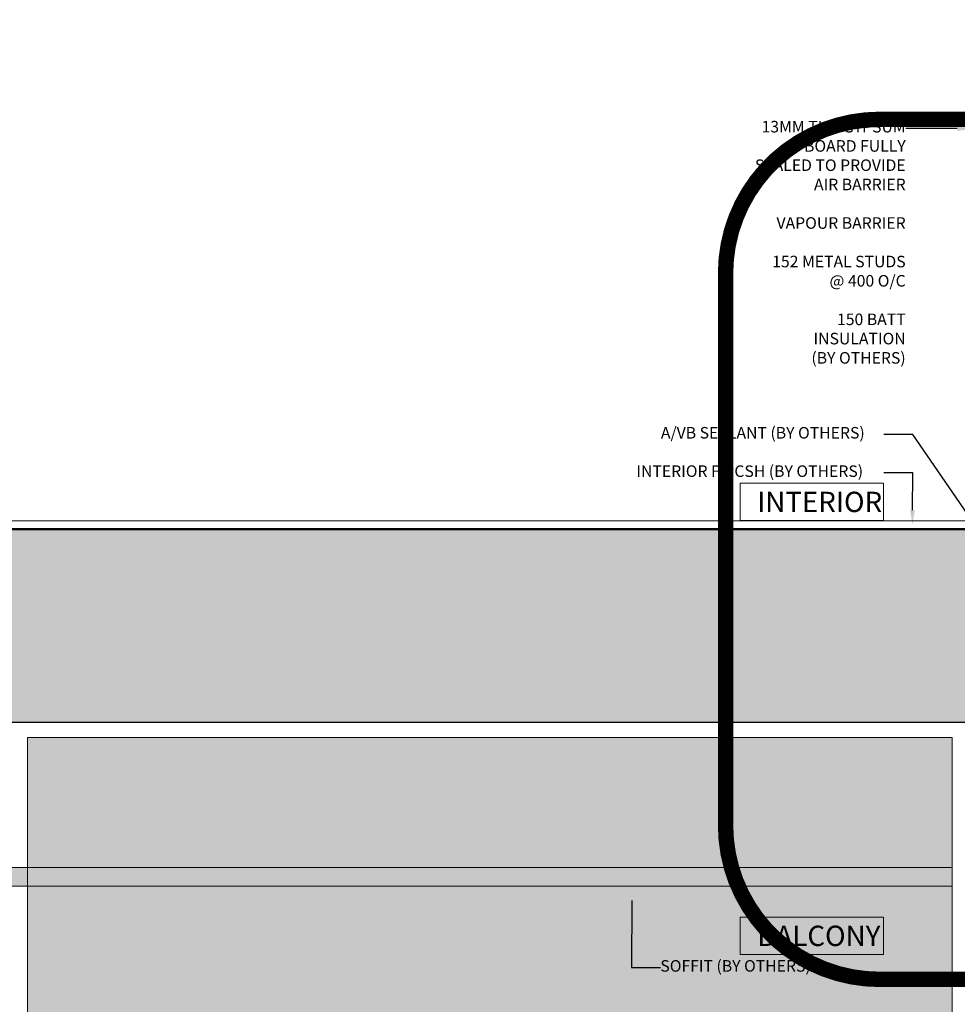
# Model space of a CAD drawing. Units: millimetres. Extents: x -449186 to 0, y -14390 to 33364.
# Drawn here: x -394618 to -393402, y 5389 to 6667 of the extents above; entities that cross this region are included whole.
import ezdxf
from ezdxf import colors
from ezdxf.entities.mleader import LeaderData, LeaderLine
from ezdxf.math import Vec2, Vec3

# ---------------------------------------------------------------- set-up
doc = ezdxf.new("R2010")
doc.units = ezdxf.units.MM
doc.header["$MEASUREMENT"] = 0
doc.linetypes.add('CENTERX2', pattern=[4, 2.5, -0.5, 0.5, -0.5])
doc.linetypes.add('HIDDEN', pattern=[0.375, 0.25, -0.125])
for name, color, linetype, lineweight in [('0-Floor&Base', 64, 'Continuous', 0), ('0-Hatch', 251, 'Continuous', 0), ('0-Panel-Type-01', 24, 'Continuous', 20), ('0-Section0-Concrete', 240, 'Continuous', 25), ('1-BORDER', 1, 'Continuous', 5), ('1-L-METAL PLATE', 212, 'Continuous', 5), ('1-NOTES', 2, 'Continuous', 15), ('1-WALL NUMBER', 3, 'Continuous', 15)]:
    doc.layers.add(name, color=color, linetype=linetype, lineweight=lineweight)
doc.layers.add('1-GRID', color=6, linetype='Continuous')
doc.styles.add('NOTE', font='simplex.shx', dxfattribs={"width": 0.8})
doc.styles.get("Standard").update_dxf_attribs({"font": 'arial.ttf'})

msp = doc.modelspace()

# ---------------------------------------------------------------- hatches: boundary and pattern name
at = {"layer": '0-Hatch', "true_color": 0x636466, "transparency": 33554687}
h = msp.add_hatch(dxfattribs=at)
h.set_pattern_fill('ANSI31', color=251)
h.set_pattern_definition([(45, (221731.35659, 321745.21968), (-0.088388347648, 0.088388347648), [])])
h.paths.add_polyline_path([(-395526.2, 5542.1), (-393408.4, 5542.1), (-393408.4, 5566.1), (-395526.2, 5566.1)])
at = {"layer": '0-Panel-Type-01', "true_color": 0xfff0c2}
h = msp.add_hatch(color=254, dxfattribs=at)
h.dxf.hatch_style = 1
h.paths.add_polyline_path([(-393069.4, 5735.1), (-393388.4, 5735.1), (-393388.4, 2936.1), (-393069.4, 2936.1)])
h.paths.add_polyline_path([(-393408.4, 5735.1), (-394608.4, 5735.1), (-394608.4, 2936.1), (-393408.4, 2936.1)])
h.paths.add_polyline_path([(-394628.4, 5735.1), (-395526.2, 5735.1), (-395526.2, 5542.1), (-394628.4, 5542.1)])
at = {"layer": '1-BORDER', "true_color": 0xb8b8b8}
h = msp.add_hatch(color=9, dxfattribs=at)
h.dxf.hatch_style = 1
h.paths.add_polyline_path([(-393219.3, 8855.1), (-393219.3, 10105.1), (-393369.3, 10105.1), (-393369.3, 9105.1), (-395535.7, 9105.1), (-395535.7, 8855.1)])
h.paths.add_polyline_path([(-393219.3, 5755.1), (-393219.3, 6005.1), (-395526.2, 6005.1), (-395526.2, 5755.1)])
h.paths.add_polyline_path([(-393219.3, 2655.1), (-393219.3, 2905.1), (-395521.7, 2905.1), (-395521.7, 2655.1)])
h.paths.add_polyline_path([(-392088.3, -444.9), (-392088.3, -344.9), (-393063.3, -344.9), (-393063.3, -194.9), (-395518.7, -194.9), (-395518.7, -444.9)])

# ---------------------------------------------------------------- linework, layer by layer
at = {"layer": '0-Floor&Base', "elevation": 0}
msp.add_lwpolyline([(-393385.3, 6016.1), (-395522.7, 6016.1), (-395522.7, 6006.1), (-393385.3, 6006.1)], close=True, dxfattribs=at)
at = {"layer": '0-Panel-Type-01', "elevation": 0}
msp.add_lwpolyline([(-393408.4, 5735.1), (-394608.4, 5735.1), (-394608.4, 2936.1), (-393408.4, 2936.1)], close=True, dxfattribs=at)
at = {"layer": '0-Section0-Concrete'}
for p, q in [((-395526.2, 6005.1, 0), (-393219.3, 6005.1, 0)), ((-395526.2, 5755.1, 0), (-393219.3, 5755.1, 0))]:
    msp.add_line(p, q, dxfattribs=at)
at = {"layer": '1-GRID', "linetype": 'CENTERX2', "ltscale": 100, "elevation": 0}
msp.add_lwpolyline([(-396325.3, 6005.1), (-392088.3, 6005.1)], dxfattribs=at)
at = {"layer": '1-L-METAL PLATE', "elevation": 0}
msp.add_lwpolyline([(-395526.2, 5542.1), (-393408.4, 5542.1), (-393408.4, 5566.1), (-395526.2, 5566.1)], close=True, dxfattribs=at)
at = {"layer": '1-NOTES'}
for points in [[(-393683.7, 6065.1), (-393497.5, 6065.1), (-393497.5, 6016.6), (-393683.7, 6016.6)], [(-393683.7, 5501.8), (-393497.5, 5501.8), (-393497.5, 5453.4), (-393683.7, 5453.4)]]:
    msp.add_lwpolyline(points, close=True, dxfattribs=at)
at = {"layer": '1-WALL NUMBER', "linetype": 'HIDDEN', "ltscale": 650, "const_width": 20}
msp.add_lwpolyline([(-392661.8, 5421.1), (-393502.5, 5421.1, -0.414214), (-393702.5, 5621.1), (-393702.5, 6337.3, -0.414214), (-393502.5, 6537.3), (-392661.8, 6537.3, -0.414214), (-392461.8, 6337.3), (-392461.8, 5621.1, -0.414214)], format="xyb", close=True, dxfattribs=at)

# ---------------------------------------------------------------- texts
at = {"layer": '1-NOTES', "char_height": 26.367, "width": 260.299, "attachment_point": 4, "style": 'NOTE'}
for s, insert in [('\\pxt7;{\\fArial|b0|i0|c0|p34;INTERIOR}', (-393661.5, 6040.8)), ('\\pxt7;{\\fArial|b0|i0|c0|p34;BALCONY}', (-393661.4, 5477.6))]:
    msp.add_mtext(s, dxfattribs=dict(at, insert=insert))

# ---------------------------------------------------------------- leaders
at = {"layer": '1-NOTES'}
ml = msp.add_multileader_mtext('Standard', dxfattribs=at)
ml.set_content('13MM THK GYPSUM BOARD FULLY SEALED TO PROVIDE AIR BARRIER\\P\\PVAPOUR BARRIER\\P\\P152 METAL STUDS\\P@ 400 O/C\\P\\P150 BATT INSULATION\\P\\pxqr;(BY OTHERS)', color=256)
ml.set_leader_properties()
ml.build(insert=Vec2(0, 0))
ml.multileader.update_dxf_attribs({"dogleg_length": 501.7, "arrow_head_size": 18.8, "scale": 0.75})
ctx = ml.context
ctx.base_point, ctx.scale, ctx.char_height, ctx.arrow_head_size, ctx.landing_gap_size, ctx.plane_origin = Vec3(-393735.3, 6525.6, 0), 0.75, 15, 18.8, 0.00675, Vec3(-393401, 6301.1, 0)
ctx.text_align_type = 2
notes = []
notes.append((ctx, [(0, (1, 1, 0), (-393431.2, 6525.6, 0), (-1, 0), 37.6, [(0, [(-393383, 6525.1, 0)], 0, [])])]))
ctx.mtext.insert, ctx.mtext.width, ctx.mtext.alignment, ctx.mtext.flow_direction = Vec3(-393468.8, 6535.3, 0), 272.249, 3, 5
ml = msp.add_multileader_mtext('Standard', dxfattribs=at)
ml.set_content('A/VB SEALANT (BY OTHERS)', color=256)
ml.set_leader_properties()
ml.build(insert=Vec2(0, 0))
ml.multileader.update_dxf_attribs({"dogleg_length": 501.7, "arrow_head_size": 18.8, "scale": 0.75})
ctx = ml.context
ctx.base_point, ctx.scale, ctx.char_height, ctx.arrow_head_size, ctx.landing_gap_size, ctx.plane_origin = Vec3(-393786.4, 6128.3), 0.75, 15, 18.8, 0.00675, Vec3(-393429.4, 6352.8)
notes.append((ctx, [(0, (1, 1, 0), (-393459.6, 6128.3), (-1, 0), 37.6, [(0, [(-393378.4, 6010.1)], 0, [])])]))
ctx.mtext.insert, ctx.mtext.width, ctx.mtext.flow_direction = Vec3(-393786.4, 6138), 458.897, 5
ml = msp.add_multileader_mtext('Standard', dxfattribs=at)
ml.set_content('INTERIOR FIPCSH (BY OTHERS)', color=256)
ml.set_leader_properties()
ml.build(insert=Vec2(0, 0))
ml.multileader.update_dxf_attribs({"dogleg_length": 501.7, "arrow_head_size": 18.8, "scale": 0.75})
ctx = ml.context
ctx.base_point, ctx.scale, ctx.char_height, ctx.arrow_head_size, ctx.landing_gap_size, ctx.plane_origin = Vec3(-393818.2, 6078.5), 0.75, 15, 18.8, 0.00675, Vec3(-393429.4, 6303)
notes.append((ctx, [(0, (1, 1, 0), (-393459.6, 6078.5), (-1, 0), 37.6, [(0, [(-393460.1, 6011.4)], 0, [])])]))
ctx.mtext.insert, ctx.mtext.width, ctx.mtext.flow_direction = Vec3(-393818.2, 6088.2), 458.897, 5
ml = msp.add_multileader_mtext('Standard', dxfattribs=at)
ml.set_content('SOFFIT (BY OTHERS)', color=256)
ml.set_leader_properties()
ml.build(insert=Vec2(0, 0))
ml.multileader.update_dxf_attribs({"dogleg_length": 501.7, "arrow_head_size": 18.8, "scale": 0.75})
ctx = ml.context
ctx.base_point, ctx.scale, ctx.char_height, ctx.arrow_head_size, ctx.landing_gap_size, ctx.plane_origin = Vec3(-393787.1, 5436.4, 0), 0.75, 15, 18.8, 0.00675, Vec3(-393854.9, 5480.9, 0)
notes.append((ctx, [(0, (1, 1, 0), (-393824.7, 5436.4, 0), (1, 0), 37.6, [(0, [(-393824, 5542.1, 0)], 0, [])])]))
ctx.mtext.insert, ctx.mtext.width, ctx.mtext.flow_direction = Vec3(-393787.1, 5446.1, 0), 458.897, 5
for ctx, leaders in notes:
    for number, flags, end, landing, length, lines in leaders:
        leader = LeaderData()
        leader.index, (leader.has_last_leader_line, leader.has_dogleg_vector, leader.attachment_direction) = number, flags
        leader.last_leader_point, leader.dogleg_vector, leader.dogleg_length = Vec3(end), Vec3(landing), length
        for number, points, colour, breaks in lines:
            line = LeaderLine()
            line.index, line.vertices, line.color, line.breaks = number, Vec3.list(points), colors.encode_raw_color(colour), breaks
            leader.lines.append(line)
        ctx.leaders.append(leader)

doc.saveas('drawing.dxf')
